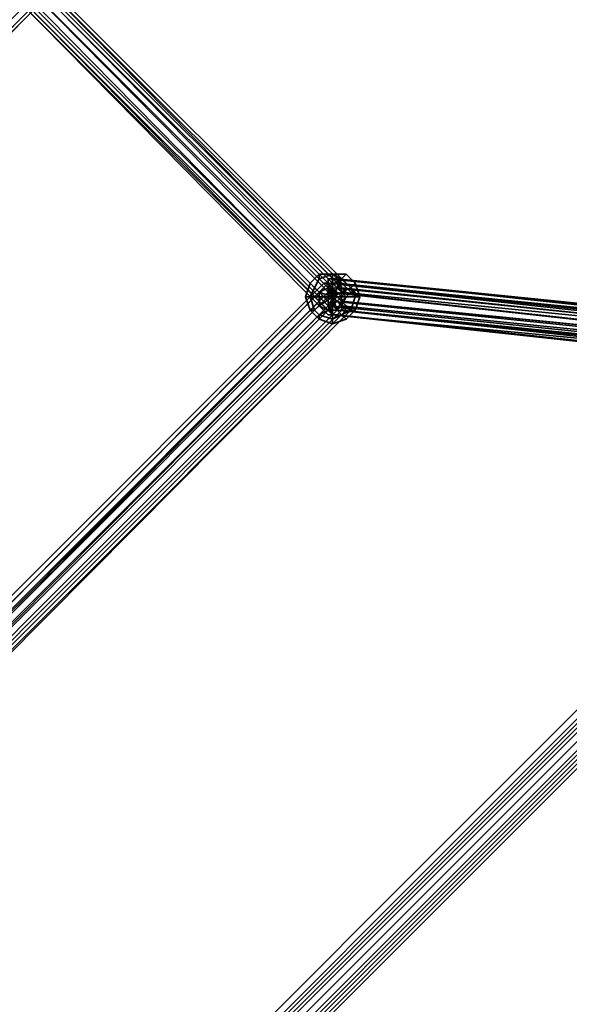
# Model space of a CAD drawing. Units: inches. Extents: x -561 to 5909, y -737 to 5751.
# Drawn here: x 2486 to 2582, y 2605 to 2777 of the extents above; entities that cross this region are included whole.
import ezdxf

# ---------------------------------------------------------------- set-up
doc = ezdxf.new("R2010")
doc.units = ezdxf.units.IN
doc.header["$MEASUREMENT"] = 0
doc.layers.add('SPIDERGAME CWPg169.351', color=250, linetype='Continuous', lineweight=35)

msp = doc.modelspace()

# ---------------------------------------------------------------- hatches: boundary and pattern name
at = {"layer": 'SPIDERGAME CWPg169.351', "lineweight": 35}
msp.add_hatch(color=18, dxfattribs=at).paths.add_polyline_path([(2542.75, 2731.32), (2541.96, 2732.11), (2541.17, 2732.9), (2540.38, 2732.11), (2539.6, 2731.32), (2540.38, 2730.53), (2541.17, 2729.74), (2541.96, 2730.53)])
msp.add_hatch(color=18, dxfattribs=at).paths.add_polyline_path([(2542.75, 2731.32), (2541.96, 2732.11), (2541.17, 2732.9), (2540.38, 2732.11), (2539.6, 2731.32), (2540.38, 2730.53), (2541.17, 2729.74), (2541.96, 2730.53)])

# ---------------------------------------------------------------- linework, layer by layer
at = {"layer": 'SPIDERGAME CWPg169.351', "color": 18, "lineweight": 35}
for points in [[(2374.72, 2667.42), (2374.72, 2666.63), (2488.32, 2780.23), (2374.72, 2666.63), (2373.93, 2667.42), (2487.53, 2781.02), (2488.32, 2780.23), (2374.72, 2666.63), (2374.72, 2665.84), (2488.32, 2780.23), (2374.72, 2665.84), (2374.72, 2666.63), (2373.93, 2667.42), (2487.53, 2781.02), (2488.32, 2780.23), (2487.53, 2781.02), (2650.04, 2967.19), (2648.46, 2967.98), (2485.95, 2781.81), (2487.53, 2781.02), (2486.74, 2781.81), (2373.14, 2668.21), (2373.93, 2667.42), (2487.53, 2781.02)], [(2489.11, 2780.23), (2374.72, 2665.84), (2374.72, 2665.06), (2374.72, 2665.84), (2489.11, 2780.23), (2374.72, 2665.84), (2373.93, 2666.63), (2372.35, 2667.42), (2371.57, 2669), (2371.57, 2669.79), (2485.16, 2783.39)], [(2541.17, 2728.16), (2487.53, 2782.6), (2488.32, 2783.39)], [(2488.32, 2783.39), (2541.96, 2728.95), (2542.75, 2729.74), (2488.32, 2784.18)], [(2488.32, 2783.39), (2541.96, 2728.95), (2542.75, 2729.74), (2488.32, 2784.18)], [(2488.32, 2783.39), (2541.96, 2728.95), (2541.17, 2728.16)], [(2489.11, 2784.18), (2542.75, 2729.74), (2489.11, 2784.18)], [(2489.11, 2784.18), (2542.75, 2729.74), (2489.11, 2784.18)], [(2486.74, 2782.6), (2372.35, 2667.42), (2371.57, 2669), (2278.48, 2612.99), (2371.57, 2669), (2371.57, 2669.79), (2278.48, 2614.57), (2278.48, 2612.99), (2278.48, 2611.41), (2372.35, 2667.42), (2278.48, 2611.41), (2373.14, 2666.63), (2279.27, 2609.83), (2373.93, 2666.63), (2372.35, 2667.42), (2486.74, 2782.6), (2372.35, 2667.42), (2373.93, 2666.63), (2374.72, 2665.84), (2489.11, 2780.23)], [(2489.11, 2780.23), (2374.72, 2665.84), (2373.93, 2666.63), (2372.35, 2667.42), (2486.74, 2782.6)], [(2485.95, 2781.81), (2541.17, 2726.59), (2540.38, 2725.8), (2539.6, 2725.8), (2485.16, 2781.02), (2539.6, 2725.8), (2540.38, 2725.8), (2485.16, 2781.02), (2540.38, 2725.8), (2541.17, 2726.59), (2485.95, 2781.81)], [(2485.95, 2781.81), (2541.17, 2726.59), (2540.38, 2725.8), (2539.6, 2725.8), (2485.16, 2781.02), (2539.6, 2725.8), (2540.38, 2725.8), (2485.16, 2781.02), (2540.38, 2725.8), (2541.17, 2726.59), (2485.95, 2781.81)], [(2527.76, 2505.7), (2651.62, 2629.56), (2651.62, 2630.34), (2651.62, 2631.13), (2651.62, 2719.49), (2651.62, 2631.13), (2651.62, 2630.34), (2651.62, 2719.49), (2652.4, 2718.7), (2541.96, 2729.74), (2652.4, 2718.7), (2652.4, 2717.12), (2651.62, 2716.33), (2650.83, 2715.54), (2650.04, 2714.75), (2541.17, 2726.59), (2485.95, 2781.81)], [(2485.95, 2781.81), (2541.17, 2726.59), (2540.38, 2728.16), (2540.38, 2729.74), (2540.38, 2730.53), (2540.38, 2731.32), (2541.17, 2731.32), (2541.96, 2729.74)], [(2540.38, 2726.59), (2485.95, 2781.02), (2486.74, 2781.81)], [(2486.74, 2781.81), (2485.95, 2781.02), (2540.38, 2726.59)], [(2486.74, 2781.81), (2540.38, 2727.38), (2540.38, 2726.59)], [(2540.38, 2726.59), (2540.38, 2727.38), (2486.74, 2781.81)], [(2375.51, 2667.42), (2375.51, 2668.21), (2375.51, 2669), (2375.51, 2669.79), (2374.72, 2670.58), (2374.72, 2671.37), (2373.93, 2671.37), (2373.14, 2671.37), (2372.35, 2671.37), (2372.35, 2670.58), (2371.57, 2669.79), (2372.35, 2669), (2372.35, 2668.21), (2373.14, 2667.42), (2373.93, 2666.63), (2374.72, 2666.63), (2488.32, 2780.23), (2374.72, 2666.63), (2373.93, 2667.42), (2487.53, 2781.02)], [(2489.11, 2780.23), (2374.72, 2665.84), (2488.32, 2780.23), (2374.72, 2665.84), (2374.72, 2666.63), (2373.93, 2667.42), (2487.53, 2781.02)], [(2375.51, 2668.21), (2374.72, 2667.42), (2374.72, 2666.63), (2488.32, 2780.23)], [(2489.11, 2780.23), (2374.72, 2665.84), (2374.72, 2665.06), (2374.72, 2665.84), (2489.11, 2780.23)], [(2489.11, 2780.23), (2374.72, 2665.06), (2489.11, 2780.23)], [(2488.32, 2780.23), (2374.72, 2666.63)], [(2489.11, 2780.23), (2374.72, 2665.06), (2489.11, 2780.23)], [(2488.32, 2780.23), (2374.72, 2666.63)], [(2485.16, 2781.02), (2540.38, 2725.8), (2485.16, 2781.02)], [(2485.16, 2781.02), (2540.38, 2725.8), (2485.16, 2781.02)], [(2485.95, 2781.02), (2540.38, 2726.59), (2539.6, 2726.59), (2485.95, 2781.02), (2539.6, 2726.59), (2540.38, 2726.59), (2485.95, 2781.02)], [(2647.67, 2719.49), (2539.6, 2731.32), (2539.6, 2732.11), (2648.46, 2721.07), (2540.38, 2732.11), (2539.6, 2732.11), (2648.46, 2721.07), (2540.38, 2732.11), (2650.04, 2721.07)], [(2653.19, 2717.12), (2541.96, 2728.16), (2541.96, 2730.53), (2541.17, 2732.11), (2651.62, 2720.28), (2541.17, 2732.11), (2650.04, 2721.07), (2541.17, 2732.11), (2540.38, 2732.11), (2650.04, 2721.07)], [(2650.04, 2721.07), (2540.38, 2732.11)], [(2540.38, 2732.11), (2650.04, 2721.07), (2540.38, 2732.11)], [(2647.67, 2719.49), (2540.38, 2730.53), (2540.38, 2731.32), (2649.25, 2720.28), (2540.38, 2731.32), (2541.17, 2731.32), (2541.17, 2732.11), (2650.04, 2720.28)], [(2647.67, 2719.49), (2540.38, 2730.53), (2540.38, 2731.32), (2649.25, 2720.28), (2541.17, 2731.32), (2540.38, 2731.32), (2649.25, 2720.28), (2541.17, 2731.32), (2541.17, 2732.11), (2650.04, 2720.28)], [(2540.38, 2732.11), (2650.04, 2721.07), (2540.38, 2732.11)], [(2650.04, 2721.07), (2541.17, 2732.11), (2651.62, 2720.28), (2541.17, 2732.11), (2541.96, 2730.53), (2541.96, 2728.16), (2653.19, 2717.12)], [(2650.04, 2720.28), (2541.17, 2732.11), (2541.17, 2731.32), (2649.25, 2720.28)], [(2541.17, 2732.11), (2650.04, 2720.28), (2541.17, 2732.11)], [(2541.17, 2732.11), (2541.17, 2731.32), (2541.17, 2732.11)], [(2541.17, 2732.11), (2650.04, 2720.28), (2541.17, 2732.11)], [(2541.17, 2732.11), (2541.17, 2731.32), (2541.17, 2732.11)], [(2425.21, 2616.14), (2539.6, 2731.32), (2538.81, 2731.32), (2424.42, 2616.93), (2538.81, 2731.32), (2424.42, 2616.93), (2538.81, 2731.32), (2539.6, 2731.32), (2425.21, 2616.14)], [(2425.21, 2616.14), (2539.6, 2731.32), (2538.81, 2731.32), (2539.6, 2731.32), (2425.21, 2616.14), (2539.6, 2731.32), (2540.38, 2730.53), (2426, 2615.36), (2540.38, 2730.53), (2541.17, 2728.95), (2426.79, 2614.57)], [(2425.21, 2616.14), (2539.6, 2731.32), (2540.38, 2730.53), (2426, 2615.36), (2540.38, 2730.53), (2541.17, 2728.95), (2542.75, 2727.38), (2428.36, 2612.99), (2542.75, 2727.38), (2428.36, 2612.99), (2542.75, 2727.38), (2543.54, 2726.59), (2429.15, 2612.2)], [(2425.21, 2616.14), (2539.6, 2731.32), (2425.21, 2616.14)], [(2426, 2616.14), (2539.6, 2729.74), (2426, 2616.14), (2539.6, 2729.74), (2538.81, 2730.53), (2425.21, 2616.14)], [(2426, 2615.36), (2539.6, 2729.74), (2538.81, 2730.53), (2425.21, 2616.14)], [(2541.96, 2729.74), (2541.17, 2731.32), (2540.38, 2731.32), (2540.38, 2730.53), (2540.38, 2729.74), (2540.38, 2728.16), (2541.17, 2726.59), (2650.04, 2714.75), (2541.17, 2726.59), (2541.96, 2727.38), (2541.96, 2728.16), (2541.96, 2729.74), (2541.96, 2728.16), (2541.96, 2727.38), (2541.17, 2726.59), (2650.04, 2714.75), (2541.17, 2726.59), (2650.04, 2714.75), (2541.17, 2726.59), (2650.04, 2714.75), (2541.17, 2726.59), (2648.46, 2715.54), (2541.17, 2726.59), (2540.38, 2728.16), (2540.38, 2729.74), (2647.67, 2717.91)], [(2541.17, 2731.32), (2650.04, 2720.28), (2541.17, 2731.32), (2651.62, 2719.49), (2541.17, 2731.32), (2541.96, 2729.74), (2541.96, 2728.16), (2652.4, 2717.12)], [(2652.4, 2717.12), (2541.96, 2728.16), (2541.96, 2729.74), (2541.17, 2731.32), (2651.62, 2719.49)], [(2653.19, 2718.7), (2541.96, 2730.53), (2653.19, 2718.7)], [(2653.19, 2718.7), (2541.96, 2730.53), (2653.19, 2718.7)], [(2428.36, 2613.78), (2541.96, 2727.38), (2542.75, 2726.59), (2429.15, 2612.99), (2542.75, 2726.59), (2541.96, 2727.38), (2541.17, 2728.16), (2427.58, 2614.57), (2541.17, 2728.16), (2539.6, 2729.74), (2426, 2616.14)], [(2426, 2616.14), (2539.6, 2729.74), (2541.17, 2728.16), (2427.58, 2614.57), (2541.17, 2728.16), (2541.96, 2727.38), (2428.36, 2613.78)], [(2426, 2615.36), (2539.6, 2729.74), (2541.17, 2728.16)], [(2541.17, 2728.16), (2427.58, 2614.57), (2426, 2615.36)], [(2426.79, 2615.36), (2539.6, 2729.74), (2426.79, 2615.36), (2539.6, 2729.74), (2426.79, 2615.36)], [(2426.79, 2614.57), (2541.17, 2728.95), (2542.75, 2727.38), (2543.54, 2726.59), (2429.15, 2612.2), (2543.54, 2726.59), (2542.75, 2727.38), (2428.36, 2612.99), (2542.75, 2727.38), (2428.36, 2612.99), (2542.75, 2727.38), (2541.17, 2728.95), (2426.79, 2613.78)], [(2429.15, 2612.2), (2543.54, 2726.59), (2542.75, 2727.38), (2541.17, 2728.95), (2426.79, 2614.57)], [(2426.79, 2613.78), (2541.17, 2728.95), (2426.79, 2614.57)], [(2541.17, 2728.16), (2427.58, 2614.57), (2428.36, 2613.78)], [(2428.36, 2613.78), (2541.96, 2727.38), (2541.17, 2728.16)], [(2429.15, 2612.2), (2543.54, 2726.59), (2542.75, 2727.38), (2541.17, 2728.95), (2542.75, 2727.38), (2543.54, 2726.59), (2429.15, 2612.2)], [(2646.88, 2717.91), (2539.6, 2729.74), (2539.6, 2727.38), (2540.38, 2725.8), (2647.67, 2715.54), (2540.38, 2725.8), (2649.25, 2713.97), (2540.38, 2725.8), (2541.17, 2725.8), (2649.25, 2713.97), (2541.17, 2725.8), (2649.25, 2713.97)], [(2646.88, 2717.91), (2539.6, 2729.74), (2539.6, 2727.38), (2540.38, 2725.8), (2647.67, 2715.54), (2540.38, 2725.8), (2649.25, 2713.97), (2647.67, 2715.54)], [(2648.46, 2715.54), (2541.17, 2726.59), (2540.38, 2728.16), (2540.38, 2729.74), (2647.67, 2717.91)], [(2648.46, 2715.54), (2647.67, 2717.12), (2540.38, 2728.16), (2647.67, 2717.12), (2647.67, 2717.91), (2647.67, 2719.49), (2649.25, 2720.28), (2650.04, 2720.28), (2651.62, 2719.49), (2652.4, 2718.7), (2652.4, 2717.12)], [(2647.67, 2717.12), (2540.38, 2728.16), (2647.67, 2717.12)], [(2541.17, 2728.16), (2541.96, 2727.38), (2541.17, 2728.16)], [(2541.17, 2728.16), (2541.96, 2727.38), (2541.17, 2728.16)], [(2652.4, 2718.7), (2541.96, 2729.74), (2652.4, 2718.7)], [(2428.36, 2613.78), (2541.96, 2727.38), (2542.75, 2726.59), (2541.96, 2727.38), (2428.36, 2613.78)], [(2428.36, 2613.78), (2541.96, 2727.38), (2542.75, 2726.59), (2429.15, 2612.99), (2542.75, 2726.59), (2541.96, 2727.38), (2542.75, 2726.59), (2541.96, 2727.38), (2428.36, 2613.78)], [(2429.15, 2612.2), (2543.54, 2726.59), (2429.15, 2612.2)], [(2543.54, 2726.59), (2429.15, 2611.41), (2543.54, 2726.59)], [(2429.15, 2612.99), (2542.75, 2726.59), (2429.15, 2612.99), (2542.75, 2726.59), (2429.15, 2612.99)], [(2429.15, 2612.99), (2542.75, 2726.59), (2429.15, 2612.99), (2542.75, 2726.59), (2429.15, 2612.99)], [(2543.54, 2726.59), (2429.15, 2611.41), (2543.54, 2726.59)], [(2646.88, 2716.33), (2539.6, 2727.38), (2646.88, 2716.33)], [(2647.67, 2715.54), (2646.88, 2716.33), (2539.6, 2727.38), (2646.88, 2716.33), (2646.88, 2717.91)], [(2651.62, 2716.33), (2541.96, 2727.38), (2541.17, 2726.59), (2650.83, 2715.54)], [(2650.83, 2715.54), (2541.17, 2726.59), (2541.96, 2727.38), (2651.62, 2716.33)], [(2649.25, 2713.97), (2541.17, 2725.8), (2649.25, 2713.97)], [(2439.41, 2507.28), (2650.04, 2717.91), (2649.25, 2719.49), (2648.46, 2720.28), (2647.67, 2721.07), (2648.46, 2720.28), (2437.04, 2508.86), (2648.46, 2720.28), (2649.25, 2719.49), (2437.83, 2508.07)], [(2437.83, 2508.07), (2649.25, 2719.49), (2648.46, 2720.28), (2437.04, 2508.86), (2648.46, 2720.28), (2647.67, 2721.07), (2648.46, 2720.28), (2649.25, 2719.49), (2650.04, 2717.91), (2651.62, 2717.12), (2652.4, 2716.33), (2651.62, 2717.12), (2650.04, 2717.91), (2649.25, 2719.49), (2648.46, 2720.28), (2650.04, 2720.28), (2651.62, 2720.28), (2650.04, 2720.28)], [(2648.46, 2720.28), (2437.04, 2508.86)], [(2437.04, 2508.86), (2648.46, 2720.28), (2649.25, 2719.49), (2650.04, 2717.91), (2439.41, 2507.28)], [(2437.83, 2508.07), (2649.25, 2719.49), (2650.04, 2717.91), (2651.62, 2717.12), (2440.2, 2505.7), (2651.62, 2717.12), (2652.4, 2716.33), (2440.99, 2504.91)], [(2437.83, 2509.65), (2647.67, 2719.49), (2648.46, 2719.49), (2437.83, 2508.86), (2648.46, 2719.49), (2649.25, 2718.7), (2438.62, 2508.07)], [(2437.83, 2509.65), (2647.67, 2719.49), (2648.46, 2719.49), (2437.83, 2508.86)], [(2437.83, 2509.65), (2647.67, 2719.49), (2648.46, 2719.49), (2437.83, 2508.86)], [(2440.99, 2504.91), (2652.4, 2716.33), (2651.62, 2717.12), (2440.2, 2505.7), (2651.62, 2717.12), (2650.04, 2717.91), (2649.25, 2719.49), (2437.83, 2508.07)], [(2437.83, 2508.86), (2648.46, 2719.49), (2649.25, 2718.7), (2650.04, 2717.91), (2439.41, 2507.28)], [(2437.83, 2508.07), (2649.25, 2719.49), (2437.83, 2508.07)], [(2437.83, 2508.07), (2649.25, 2719.49), (2437.83, 2508.07)], [(2438.62, 2508.07), (2649.25, 2718.7), (2438.62, 2508.07)], [(2439.41, 2507.28), (2650.04, 2717.91), (2439.41, 2507.28)], [(2439.41, 2507.28), (2650.04, 2717.91), (2439.41, 2507.28)]]:
    msp.add_lwpolyline(points, dxfattribs=at)
for points in [[(2486.74, 2783.39), (2541.96, 2728.16), (2541.17, 2726.59), (2485.95, 2781.81)], [(2486.74, 2783.39), (2541.96, 2728.16), (2541.17, 2726.59), (2485.95, 2781.81)], [(2541.96, 2728.16), (2486.74, 2783.39), (2487.53, 2784.18), (2542.75, 2728.95)], [(2541.96, 2728.16), (2486.74, 2783.39), (2487.53, 2784.18), (2542.75, 2728.95)], [(2541.96, 2728.16), (2542.75, 2728.95), (2487.53, 2784.18), (2542.75, 2728.95), (2541.96, 2728.16), (2486.74, 2783.39), (2541.96, 2728.16), (2541.17, 2726.59), (2541.96, 2728.16), (2486.74, 2783.39)], [(2488.32, 2784.96), (2487.53, 2784.18), (2542.75, 2728.95), (2543.54, 2729.74)], [(2488.32, 2784.96), (2489.11, 2784.96), (2544.33, 2729.74), (2489.11, 2784.96), (2488.32, 2784.96), (2487.53, 2784.18), (2542.75, 2728.95), (2487.53, 2784.18)], [(2488.32, 2784.96), (2487.53, 2784.18), (2542.75, 2728.95), (2543.54, 2729.74)], [(2541.17, 2728.16), (2487.53, 2782.6), (2488.32, 2783.39), (2541.96, 2728.95)], [(2488.32, 2783.39), (2541.96, 2728.95), (2541.17, 2728.16), (2487.53, 2782.6)], [(2541.17, 2728.16), (2487.53, 2782.6), (2488.32, 2783.39), (2541.96, 2728.95)], [(2543.54, 2729.74), (2544.33, 2729.74), (2489.11, 2784.96), (2488.32, 2784.96), (2543.54, 2729.74), (2544.33, 2729.74), (2543.54, 2729.74), (2488.32, 2784.96), (2489.11, 2784.96), (2544.33, 2729.74), (2543.54, 2729.74), (2488.32, 2784.96), (2543.54, 2729.74), (2542.75, 2728.95), (2543.54, 2729.74), (2488.32, 2784.96)], [(2488.32, 2784.18), (2488.32, 2783.39), (2541.96, 2728.95), (2542.75, 2729.74), (2488.32, 2784.18), (2542.75, 2729.74), (2488.32, 2784.18), (2489.11, 2784.18), (2488.32, 2784.18), (2542.75, 2729.74), (2488.32, 2784.18), (2542.75, 2729.74), (2541.96, 2728.95), (2488.32, 2783.39)], [(2540.38, 2726.59), (2485.95, 2781.02), (2486.74, 2781.81), (2485.95, 2781.02)], [(2540.38, 2727.38), (2486.74, 2781.81), (2487.53, 2782.6), (2541.17, 2728.16)], [(2487.53, 2782.6), (2541.17, 2728.16), (2540.38, 2727.38), (2486.74, 2781.81)], [(2540.38, 2727.38), (2486.74, 2781.81), (2487.53, 2782.6), (2541.17, 2728.16)], [(2487.53, 2782.6), (2541.17, 2728.16), (2540.38, 2727.38), (2486.74, 2781.81)], [(2486.74, 2781.81), (2540.38, 2727.38), (2540.38, 2726.59), (2540.38, 2727.38)], [(2539.6, 2726.59), (2485.95, 2781.02), (2539.6, 2726.59), (2540.38, 2726.59), (2485.95, 2781.02), (2540.38, 2726.59)], [(2538.02, 2732.11), (2538.02, 2732.9), (2536.44, 2731.32), (2537.23, 2730.53), (2538.02, 2732.11), (2538.02, 2732.9), (2536.44, 2731.32), (2537.23, 2730.53)], [(2538.02, 2732.11), (2538.02, 2732.9), (2536.44, 2731.32), (2537.23, 2730.53), (2538.02, 2732.11), (2538.02, 2732.9), (2536.44, 2731.32), (2537.23, 2730.53)], [(2537.23, 2730.53), (2538.02, 2732.11), (2539.6, 2730.53), (2538.02, 2729.74)], [(2538.02, 2732.11), (2537.23, 2730.53), (2538.02, 2729.74), (2539.6, 2730.53)], [(2537.23, 2730.53), (2538.02, 2732.11), (2539.6, 2730.53), (2538.02, 2729.74)], [(2538.02, 2732.11), (2537.23, 2730.53), (2538.02, 2729.74), (2539.6, 2730.53)], [(2538.02, 2732.11), (2540.38, 2732.9), (2540.38, 2731.32), (2539.6, 2730.53)], [(2540.38, 2732.9), (2538.02, 2732.11), (2539.6, 2730.53), (2540.38, 2731.32)], [(2541.96, 2732.11), (2542.75, 2732.9), (2540.38, 2732.9), (2538.02, 2732.9), (2538.02, 2732.11), (2540.38, 2732.9)], [(2538.02, 2732.9), (2540.38, 2732.9), (2538.02, 2732.11)], [(2538.02, 2732.11), (2540.38, 2732.9), (2540.38, 2731.32), (2539.6, 2730.53)], [(2540.38, 2732.9), (2538.02, 2732.11), (2539.6, 2730.53), (2540.38, 2731.32)], [(2541.96, 2732.11), (2542.75, 2732.9), (2540.38, 2732.9), (2538.02, 2732.9), (2538.02, 2732.11), (2540.38, 2732.9)], [(2538.02, 2732.9), (2540.38, 2732.9), (2538.02, 2732.11)], [(2648.46, 2721.07), (2540.38, 2732.11), (2539.6, 2732.11), (2648.46, 2721.07), (2539.6, 2732.11), (2539.6, 2731.32), (2647.67, 2719.49)], [(2541.96, 2726.59), (2541.96, 2728.16), (2541.96, 2730.53), (2541.17, 2732.11), (2540.38, 2732.11), (2539.6, 2732.11), (2539.6, 2731.32), (2539.6, 2729.74), (2539.6, 2727.38), (2540.38, 2725.8), (2541.17, 2725.8), (2649.25, 2713.97), (2541.17, 2725.8), (2541.96, 2726.59), (2541.17, 2725.8), (2540.38, 2725.8), (2539.6, 2727.38), (2539.6, 2729.74), (2539.6, 2731.32), (2539.6, 2732.11), (2540.38, 2732.11), (2541.17, 2732.11), (2541.96, 2730.53), (2541.96, 2728.16)], [(2540.38, 2732.9), (2541.96, 2732.11), (2541.17, 2730.53), (2540.38, 2731.32)], [(2541.96, 2732.11), (2540.38, 2732.9), (2540.38, 2731.32), (2541.17, 2730.53)], [(2542.75, 2732.9), (2540.38, 2732.9), (2541.96, 2732.11)], [(2540.38, 2732.9), (2541.96, 2732.11), (2541.17, 2730.53), (2540.38, 2731.32)], [(2541.96, 2732.11), (2540.38, 2732.9), (2540.38, 2731.32), (2541.17, 2730.53)], [(2542.75, 2732.9), (2540.38, 2732.9), (2541.96, 2732.11)], [(2541.17, 2732.11), (2650.04, 2721.07), (2541.17, 2732.11), (2540.38, 2732.11), (2650.04, 2721.07)], [(2650.04, 2720.28), (2541.17, 2731.32), (2651.62, 2719.49), (2650.04, 2720.28), (2541.17, 2731.32), (2650.04, 2720.28), (2541.17, 2732.11), (2541.17, 2731.32)], [(2541.96, 2732.11), (2543.54, 2730.53), (2541.96, 2729.74), (2541.17, 2730.53)], [(2543.54, 2730.53), (2541.96, 2732.11), (2541.17, 2730.53), (2541.96, 2729.74)], [(2541.96, 2732.11), (2543.54, 2730.53), (2541.96, 2729.74), (2541.17, 2730.53)], [(2543.54, 2730.53), (2541.96, 2732.11), (2541.17, 2730.53), (2541.96, 2729.74)], [(2541.96, 2732.11), (2542.75, 2732.9), (2544.33, 2731.32), (2543.54, 2730.53), (2541.96, 2732.11), (2542.75, 2732.9), (2544.33, 2731.32), (2543.54, 2730.53)], [(2541.96, 2732.11), (2542.75, 2732.9), (2544.33, 2731.32), (2543.54, 2730.53), (2541.96, 2732.11), (2542.75, 2732.9), (2544.33, 2731.32), (2543.54, 2730.53)], [(2538.81, 2730.53), (2425.21, 2616.14), (2426, 2616.14), (2426, 2615.36), (2539.6, 2729.74), (2538.81, 2730.53), (2425.21, 2616.14), (2426, 2616.14), (2539.6, 2729.74), (2426, 2616.14), (2539.6, 2729.74)], [(2540.38, 2729.74), (2541.17, 2728.95), (2426.79, 2613.78), (2541.17, 2728.95), (2540.38, 2729.74), (2426, 2615.36), (2540.38, 2729.74), (2539.6, 2731.32), (2540.38, 2729.74), (2426, 2615.36)], [(2537.23, 2730.53), (2536.44, 2731.32), (2535.65, 2728.95), (2536.44, 2728.95), (2537.23, 2726.59), (2536.44, 2726.59), (2535.65, 2728.95), (2536.44, 2728.95), (2537.23, 2730.53), (2536.44, 2731.32), (2535.65, 2728.95), (2536.44, 2728.95)], [(2537.23, 2730.53), (2536.44, 2731.32), (2535.65, 2728.95), (2536.44, 2728.95), (2537.23, 2726.59), (2536.44, 2726.59), (2535.65, 2728.95), (2536.44, 2728.95), (2537.23, 2730.53), (2536.44, 2731.32), (2535.65, 2728.95), (2536.44, 2728.95)], [(2536.44, 2728.95), (2537.23, 2730.53), (2538.02, 2729.74), (2538.02, 2728.95)], [(2537.23, 2730.53), (2536.44, 2728.95), (2538.02, 2728.95), (2538.02, 2729.74)], [(2536.44, 2728.95), (2537.23, 2730.53), (2538.02, 2729.74), (2538.02, 2728.95)], [(2537.23, 2730.53), (2536.44, 2728.95), (2538.02, 2728.95), (2538.02, 2729.74)], [(2540.38, 2728.95), (2541.17, 2730.53), (2541.96, 2729.74), (2540.38, 2728.95), (2539.6, 2730.53), (2540.38, 2731.32), (2540.38, 2728.95), (2538.02, 2728.95), (2538.02, 2729.74), (2540.38, 2728.95), (2541.17, 2730.53), (2540.38, 2731.32), (2540.38, 2728.95), (2542.75, 2728.95), (2541.96, 2729.74), (2540.38, 2728.95), (2541.17, 2726.59), (2541.96, 2727.38), (2540.38, 2728.95), (2539.6, 2726.59), (2540.38, 2726.59), (2540.38, 2728.95), (2538.02, 2728.95), (2538.02, 2727.38), (2540.38, 2728.95), (2541.17, 2726.59), (2540.38, 2726.59), (2540.38, 2728.95), (2542.75, 2728.95), (2541.96, 2727.38), (2540.38, 2728.95), (2541.17, 2726.59), (2540.38, 2728.95), (2542.75, 2728.95)], [(2539.6, 2730.53), (2540.38, 2728.95), (2538.02, 2728.95), (2540.38, 2728.95), (2539.6, 2726.59), (2540.38, 2728.95), (2541.17, 2730.53), (2540.38, 2728.95)], [(2538.02, 2729.74), (2539.6, 2730.53), (2540.38, 2728.95)], [(2538.02, 2729.74), (2539.6, 2730.53), (2540.38, 2728.95), (2538.02, 2729.74), (2540.38, 2728.95), (2539.6, 2730.53)], [(2540.38, 2729.74), (2539.6, 2731.32), (2538.81, 2731.32), (2539.6, 2731.32), (2540.38, 2730.53), (2541.17, 2728.95)], [(2540.38, 2729.74), (2539.6, 2731.32), (2538.81, 2731.32), (2539.6, 2731.32), (2540.38, 2730.53), (2541.17, 2728.95)], [(2539.6, 2729.74), (2538.81, 2730.53), (2539.6, 2729.74), (2541.17, 2728.16)], [(2539.6, 2729.74), (2538.81, 2730.53), (2539.6, 2729.74), (2541.17, 2728.16)], [(2539.6, 2729.74), (2539.6, 2731.32), (2647.67, 2719.49), (2646.88, 2717.91)], [(2539.6, 2729.74), (2539.6, 2731.32), (2647.67, 2719.49), (2646.88, 2717.91)], [(2540.38, 2731.32), (2540.38, 2728.95), (2539.6, 2730.53)], [(2540.38, 2731.32), (2539.6, 2730.53), (2540.38, 2728.95)], [(2540.38, 2731.32), (2541.17, 2730.53), (2540.38, 2728.95)], [(2540.38, 2731.32), (2540.38, 2728.95), (2541.17, 2730.53)], [(2540.38, 2729.74), (2540.38, 2730.53), (2647.67, 2719.49), (2647.67, 2717.91)], [(2540.38, 2729.74), (2540.38, 2730.53), (2647.67, 2719.49), (2647.67, 2717.91)], [(2541.96, 2729.74), (2540.38, 2728.95), (2541.17, 2730.53)], [(2541.96, 2729.74), (2541.17, 2730.53), (2540.38, 2728.95)], [(2543.54, 2730.53), (2544.33, 2728.95), (2542.75, 2728.95), (2541.96, 2729.74)], [(2544.33, 2728.95), (2543.54, 2730.53), (2541.96, 2729.74), (2542.75, 2728.95)], [(2543.54, 2730.53), (2544.33, 2728.95), (2542.75, 2728.95), (2541.96, 2729.74)], [(2544.33, 2728.95), (2543.54, 2730.53), (2541.96, 2729.74), (2542.75, 2728.95)], [(2543.54, 2730.53), (2544.33, 2731.32), (2545.12, 2728.95), (2544.33, 2728.95), (2543.54, 2726.59), (2544.33, 2726.59), (2545.12, 2728.95), (2544.33, 2728.95), (2543.54, 2730.53), (2544.33, 2731.32), (2545.12, 2728.95), (2544.33, 2728.95)], [(2543.54, 2730.53), (2544.33, 2731.32), (2545.12, 2728.95), (2544.33, 2728.95), (2543.54, 2726.59), (2544.33, 2726.59), (2545.12, 2728.95), (2544.33, 2728.95), (2543.54, 2730.53), (2544.33, 2731.32), (2545.12, 2728.95), (2544.33, 2728.95)], [(2541.17, 2728.16), (2539.6, 2729.74), (2426, 2615.36), (2427.58, 2614.57), (2541.17, 2728.16), (2427.58, 2614.57), (2428.36, 2613.78), (2541.96, 2727.38)], [(2535.65, 2728.95), (2536.44, 2726.59), (2537.23, 2726.59), (2536.44, 2728.95)], [(2535.65, 2728.95), (2536.44, 2726.59), (2537.23, 2726.59), (2536.44, 2728.95)], [(2536.44, 2728.95), (2537.23, 2726.59), (2538.02, 2727.38), (2538.02, 2728.95)], [(2537.23, 2726.59), (2536.44, 2728.95), (2538.02, 2728.95), (2538.02, 2727.38)], [(2536.44, 2728.95), (2537.23, 2726.59), (2538.02, 2727.38), (2538.02, 2728.95)], [(2537.23, 2726.59), (2536.44, 2728.95), (2538.02, 2728.95), (2538.02, 2727.38)], [(2538.02, 2729.74), (2540.38, 2728.95), (2538.02, 2728.95)], [(2538.02, 2729.74), (2538.02, 2728.95), (2540.38, 2728.95)], [(2538.02, 2727.38), (2539.6, 2726.59), (2540.38, 2728.95)], [(2538.02, 2727.38), (2540.38, 2728.95), (2538.02, 2728.95)], [(2538.02, 2727.38), (2539.6, 2726.59), (2540.38, 2728.95), (2538.02, 2727.38), (2540.38, 2728.95), (2539.6, 2726.59)], [(2538.02, 2727.38), (2538.02, 2728.95), (2540.38, 2728.95)], [(2541.96, 2728.16), (2542.75, 2728.95), (2543.54, 2729.74), (2544.33, 2729.74), (2543.54, 2729.74), (2542.75, 2728.95), (2541.96, 2728.16), (2541.17, 2726.59), (2540.38, 2725.8), (2539.6, 2725.8), (2540.38, 2725.8), (2541.17, 2726.59)], [(2541.17, 2728.16), (2541.96, 2728.95), (2542.75, 2729.74), (2541.96, 2728.95), (2541.17, 2728.16), (2540.38, 2727.38), (2540.38, 2726.59), (2539.6, 2726.59), (2540.38, 2726.59), (2540.38, 2727.38)], [(2541.96, 2728.16), (2542.75, 2728.95), (2543.54, 2729.74), (2544.33, 2729.74), (2543.54, 2729.74), (2542.75, 2728.95), (2541.96, 2728.16), (2541.17, 2726.59), (2540.38, 2725.8), (2539.6, 2725.8), (2540.38, 2725.8), (2541.17, 2726.59)], [(2541.17, 2728.16), (2541.96, 2728.95), (2542.75, 2729.74), (2541.96, 2728.95), (2541.17, 2728.16), (2540.38, 2727.38), (2540.38, 2726.59), (2539.6, 2726.59), (2540.38, 2726.59), (2540.38, 2727.38)], [(2540.38, 2726.59), (2540.38, 2728.95), (2539.6, 2726.59)], [(2540.38, 2726.59), (2539.6, 2726.59), (2540.38, 2728.95)], [(2541.96, 2729.74), (2542.75, 2728.95), (2540.38, 2728.95)], [(2541.96, 2729.74), (2540.38, 2728.95), (2542.75, 2728.95)], [(2541.96, 2727.38), (2540.38, 2728.95), (2541.17, 2726.59)], [(2541.96, 2727.38), (2542.75, 2728.95), (2540.38, 2728.95)], [(2540.38, 2726.59), (2541.17, 2726.59), (2540.38, 2728.95)], [(2540.38, 2726.59), (2540.38, 2728.95), (2541.17, 2726.59)], [(2541.96, 2727.38), (2540.38, 2728.95), (2542.75, 2728.95)], [(2541.96, 2727.38), (2541.17, 2726.59), (2540.38, 2728.95)], [(2543.54, 2726.59), (2542.75, 2727.38), (2541.17, 2728.95), (2542.75, 2727.38)], [(2543.54, 2726.59), (2544.33, 2728.95), (2542.75, 2728.95), (2541.96, 2727.38)], [(2544.33, 2728.95), (2543.54, 2726.59), (2541.96, 2727.38), (2542.75, 2728.95)], [(2543.54, 2726.59), (2544.33, 2728.95), (2542.75, 2728.95), (2541.96, 2727.38)], [(2544.33, 2728.95), (2543.54, 2726.59), (2541.96, 2727.38), (2542.75, 2728.95)], [(2541.96, 2728.16), (2541.96, 2726.59), (2652.4, 2715.54), (2653.19, 2717.12)], [(2541.96, 2728.16), (2541.96, 2727.38), (2651.62, 2716.33), (2652.4, 2717.12)], [(2541.96, 2728.16), (2541.96, 2726.59), (2652.4, 2715.54), (2653.19, 2717.12)], [(2541.96, 2728.16), (2541.96, 2727.38), (2651.62, 2716.33), (2652.4, 2717.12)], [(2545.12, 2728.95), (2544.33, 2726.59), (2543.54, 2726.59), (2544.33, 2728.95)], [(2545.12, 2728.95), (2544.33, 2726.59), (2543.54, 2726.59), (2544.33, 2728.95)], [(2540.38, 2725.01), (2538.02, 2725.8), (2538.02, 2725.01), (2540.38, 2724.22), (2540.38, 2725.01), (2538.02, 2725.8), (2538.02, 2725.01), (2536.44, 2726.59), (2537.23, 2726.59), (2538.02, 2725.8), (2538.02, 2725.01), (2536.44, 2726.59), (2537.23, 2726.59), (2538.02, 2725.8), (2538.02, 2725.01), (2540.38, 2724.22)], [(2540.38, 2725.01), (2538.02, 2725.8), (2538.02, 2725.01), (2540.38, 2724.22), (2540.38, 2725.01), (2538.02, 2725.8), (2538.02, 2725.01), (2536.44, 2726.59), (2537.23, 2726.59), (2538.02, 2725.8), (2538.02, 2725.01), (2536.44, 2726.59), (2537.23, 2726.59), (2538.02, 2725.8), (2538.02, 2725.01), (2540.38, 2724.22)], [(2537.23, 2726.59), (2538.02, 2725.8), (2539.6, 2726.59), (2538.02, 2727.38)], [(2538.02, 2725.8), (2537.23, 2726.59), (2538.02, 2727.38), (2539.6, 2726.59)], [(2537.23, 2726.59), (2538.02, 2725.8), (2539.6, 2726.59), (2538.02, 2727.38)], [(2538.02, 2725.8), (2537.23, 2726.59), (2538.02, 2727.38), (2539.6, 2726.59)], [(2538.02, 2725.8), (2540.38, 2725.01), (2540.38, 2726.59), (2539.6, 2726.59)], [(2540.38, 2725.01), (2538.02, 2725.8), (2539.6, 2726.59), (2540.38, 2726.59)], [(2538.02, 2725.8), (2540.38, 2725.01), (2540.38, 2726.59), (2539.6, 2726.59)], [(2540.38, 2725.01), (2538.02, 2725.8), (2539.6, 2726.59), (2540.38, 2726.59)], [(2540.38, 2725.01), (2541.96, 2725.8), (2541.17, 2726.59), (2540.38, 2726.59)], [(2541.96, 2725.8), (2540.38, 2725.01), (2540.38, 2726.59), (2541.17, 2726.59)], [(2540.38, 2725.01), (2541.96, 2725.8), (2541.17, 2726.59), (2540.38, 2726.59)], [(2541.96, 2725.8), (2540.38, 2725.01), (2540.38, 2726.59), (2541.17, 2726.59)], [(2541.96, 2725.8), (2543.54, 2726.59), (2541.96, 2727.38), (2541.17, 2726.59)], [(2543.54, 2726.59), (2541.96, 2725.8), (2541.17, 2726.59), (2541.96, 2727.38)], [(2541.96, 2725.8), (2543.54, 2726.59), (2541.96, 2727.38), (2541.17, 2726.59)], [(2543.54, 2726.59), (2541.96, 2725.8), (2541.17, 2726.59), (2541.96, 2727.38)], [(2651.62, 2713.97), (2541.17, 2725.8), (2541.96, 2726.59), (2652.4, 2715.54)], [(2651.62, 2713.97), (2541.17, 2725.8), (2541.96, 2726.59), (2652.4, 2715.54)], [(2541.17, 2726.59), (2650.83, 2715.54), (2650.04, 2714.75), (2541.17, 2726.59), (2648.46, 2715.54), (2650.04, 2714.75), (2541.17, 2726.59), (2650.04, 2714.75), (2541.17, 2726.59), (2650.04, 2714.75), (2541.17, 2726.59), (2650.04, 2714.75), (2541.17, 2726.59), (2650.04, 2714.75)], [(2541.96, 2725.8), (2542.75, 2725.01), (2544.33, 2726.59), (2543.54, 2726.59), (2541.96, 2725.8), (2542.75, 2725.01), (2544.33, 2726.59), (2543.54, 2726.59)], [(2541.96, 2725.8), (2542.75, 2725.01), (2544.33, 2726.59), (2543.54, 2726.59), (2541.96, 2725.8), (2542.75, 2725.01), (2544.33, 2726.59), (2543.54, 2726.59)], [(2540.38, 2725.8), (2649.25, 2713.97), (2540.38, 2725.8), (2541.17, 2725.8), (2649.25, 2713.97)], [(2540.38, 2725.01), (2540.38, 2724.22), (2542.75, 2725.01), (2541.96, 2725.8), (2540.38, 2725.01), (2540.38, 2724.22), (2542.75, 2725.01), (2541.96, 2725.8)], [(2540.38, 2725.01), (2540.38, 2724.22), (2542.75, 2725.01), (2541.96, 2725.8), (2540.38, 2725.01), (2540.38, 2724.22), (2542.75, 2725.01), (2541.96, 2725.8)], [(2541.17, 2725.8), (2649.25, 2713.97), (2541.17, 2725.8), (2649.25, 2713.97)], [(2651.62, 2713.97), (2649.25, 2713.97), (2541.17, 2725.8)], [(2436.25, 2509.65), (2437.04, 2508.86), (2648.46, 2720.28), (2437.04, 2508.86), (2436.25, 2509.65), (2647.67, 2721.07), (2436.25, 2509.65), (2437.04, 2508.86), (2436.25, 2509.65), (2647.67, 2721.07)], [(2437.83, 2508.86), (2438.62, 2508.07), (2649.25, 2718.7), (2438.62, 2508.07), (2439.41, 2507.28), (2650.04, 2717.91), (2649.25, 2718.7), (2648.46, 2719.49), (2437.83, 2508.86), (2438.62, 2508.07), (2649.25, 2718.7), (2648.46, 2719.49), (2437.83, 2508.86), (2648.46, 2719.49), (2647.67, 2719.49), (2437.83, 2509.65)], [(2440.2, 2506.49), (2440.99, 2505.7), (2651.62, 2716.33), (2650.83, 2717.12), (2440.2, 2506.49), (2650.83, 2717.12), (2650.04, 2717.91), (2649.25, 2718.7), (2438.62, 2508.07), (2439.41, 2507.28), (2650.04, 2717.91), (2439.41, 2507.28)], [(2440.2, 2506.49), (2440.99, 2505.7), (2651.62, 2716.33), (2650.83, 2717.12), (2440.2, 2506.49), (2650.83, 2717.12), (2650.04, 2717.91), (2649.25, 2718.7), (2438.62, 2508.07), (2439.41, 2507.28), (2650.04, 2717.91), (2439.41, 2507.28)], [(2440.2, 2505.7), (2651.62, 2717.12), (2650.04, 2717.91), (2439.41, 2507.28)], [(2440.2, 2506.49), (2650.83, 2717.12), (2650.04, 2717.91), (2439.41, 2507.28)], [(2440.2, 2505.7), (2651.62, 2717.12), (2650.04, 2717.91), (2439.41, 2507.28)], [(2440.2, 2506.49), (2650.83, 2717.12), (2650.04, 2717.91), (2439.41, 2507.28)], [(2651.62, 2717.12), (2652.4, 2716.33), (2440.99, 2504.91), (2440.2, 2505.7)], [(2650.83, 2717.12), (2651.62, 2716.33), (2440.99, 2505.7), (2440.2, 2506.49)], [(2651.62, 2717.12), (2652.4, 2716.33), (2440.99, 2504.91), (2440.2, 2505.7)], [(2650.83, 2717.12), (2651.62, 2716.33), (2440.99, 2505.7), (2440.2, 2506.49)], [(2441.78, 2504.91), (2652.4, 2715.54), (2652.4, 2716.33), (2440.99, 2504.91)], [(2652.4, 2715.54), (2652.4, 2716.33), (2440.99, 2504.91), (2441.78, 2504.91)], [(2441.78, 2505.7), (2651.62, 2715.54), (2651.62, 2716.33), (2440.99, 2505.7)], [(2651.62, 2715.54), (2651.62, 2716.33), (2440.99, 2505.7), (2441.78, 2505.7)], [(2441.78, 2504.91), (2652.4, 2715.54), (2652.4, 2716.33), (2440.99, 2504.91)], [(2652.4, 2715.54), (2652.4, 2716.33), (2440.99, 2504.91), (2441.78, 2504.91)], [(2441.78, 2505.7), (2651.62, 2715.54), (2651.62, 2716.33), (2440.99, 2505.7)], [(2651.62, 2715.54), (2651.62, 2716.33), (2440.99, 2505.7), (2441.78, 2505.7)]]:
    msp.add_lwpolyline(points, close=True, dxfattribs=at)
at = {"layer": 'SPIDERGAME CWPg169.351'}
msp.add_arc((-108838.42, 113221.05), 154852.71, 314.365133, 316.051111, dxfattribs=at)

doc.saveas('drawing.dxf')
